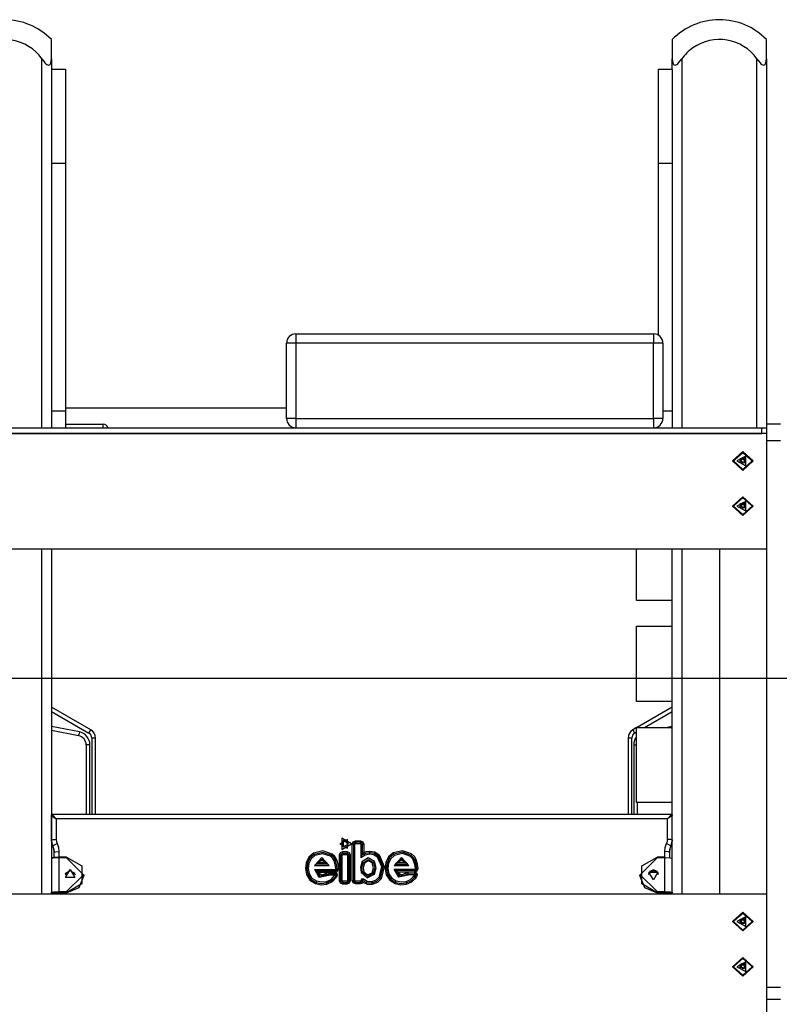
# Model space of a CAD drawing. Units: inches. Extents: x 135 to 295, y 33 to 270.
# Drawn here: x 237 to 245, y 219 to 230 of the extents above; entities that cross this region are included whole.
import ezdxf

# ---------------------------------------------------------------- set-up
doc = ezdxf.new("R2010")
doc.units = ezdxf.units.IN
doc.header["$MEASUREMENT"] = 0
doc.layers.add('Ebene 1', color=7, linetype='Continuous')

msp = doc.modelspace()

# ---------------------------------------------------------------- linework, layer by layer
at = {"layer": 'Ebene 1', "color": 7, "lineweight": 25, "true_color": 0xffffff}
for points in [[(236.939, 229.271), (236.939, 229.423), (236.939, 229.478)], [(236.939, 229.271), (236.939, 229.423), (236.939, 229.478)], [(243.539, 229.478), (243.539, 229.423), (243.539, 229.271)], [(244.539, 229.271), (244.539, 229.423), (244.539, 229.478)], [(236.839, 229.271), (236.855, 229.25), (236.871, 229.23), (236.88, 229.221), (236.89, 229.213), (236.9, 229.207), (236.909, 229.205), (236.918, 229.207), (236.925, 229.213), (236.93, 229.22), (236.933, 229.23), (236.937, 229.25), (236.939, 229.271)], [(236.839, 225.348), (236.839, 229.271)], [(236.939, 229.271), (236.939, 225.348)], [(243.539, 229.271), (243.54, 229.25), (243.544, 229.23), (243.548, 229.221), (243.553, 229.213), (243.56, 229.207), (243.568, 229.205), (243.578, 229.207), (243.588, 229.213), (243.597, 229.22), (243.606, 229.23), (243.623, 229.25), (243.639, 229.271)], [(243.539, 229.158), (243.539, 229.271)], [(243.639, 229.271), (243.639, 225.348)], [(244.439, 229.271), (244.455, 229.25), (244.472, 229.23), (244.48, 229.221), (244.49, 229.213), (244.5, 229.207), (244.509, 229.205), (244.518, 229.207), (244.525, 229.213), (244.53, 229.22), (244.534, 229.23), (244.538, 229.25), (244.539, 229.271)], [(244.439, 225.348), (244.439, 229.271)], [(244.539, 229.271), (244.539, 225.388)], [(236.939, 229.163), (236.939, 229.029), (236.939, 228.664), (236.939, 228.163)], [(236.939, 229.163), (237.089, 229.163)], [(237.089, 229.163), (237.089, 229.029), (237.089, 228.664), (237.089, 228.163)], [(243.389, 229.163), (243.389, 229.029), (243.389, 228.664), (243.389, 228.163)], [(243.389, 229.163), (243.539, 229.163)], [(243.539, 229.158), (243.539, 228.994), (243.539, 228.634), (243.539, 228.163)], [(236.939, 228.163), (236.939, 225.528)], [(236.939, 228.163), (237.089, 228.163)], [(237.089, 228.163), (237.089, 225.528)], [(243.389, 228.163), (243.539, 228.163)], [(243.389, 228.163), (243.389, 226.335)], [(243.539, 228.163), (243.539, 225.528)], [(239.539, 226.348), (239.539, 226.319), (239.539, 226.248)], [(239.539, 226.348), (243.339, 226.348)], [(243.339, 226.348), (243.339, 226.319), (243.339, 226.248)], [(239.539, 226.248), (239.468, 226.248), (239.439, 226.248)], [(239.439, 225.448), (239.439, 226.248)], [(243.339, 226.248), (239.539, 226.248)], [(239.539, 226.248), (239.539, 225.448)], [(243.439, 226.248), (243.41, 226.248), (243.339, 226.248)], [(243.339, 225.448), (243.339, 226.248)], [(243.439, 226.248), (243.439, 225.448)], [(239.439, 225.557), (237.089, 225.557)], [(236.939, 225.528), (236.939, 225.432), (236.939, 225.349)], [(236.939, 225.528), (237.089, 225.528)], [(237.089, 225.528), (237.089, 225.432), (237.089, 225.349)], [(239.539, 225.448), (239.468, 225.448), (239.439, 225.448)], [(239.539, 225.448), (239.539, 225.378), (239.539, 225.349)], [(239.539, 225.448), (243.339, 225.448)], [(243.339, 225.448), (243.339, 225.378), (243.339, 225.349)], [(243.439, 225.448), (243.41, 225.448), (243.339, 225.448)], [(243.439, 225.528), (243.539, 225.528)], [(243.539, 225.528), (243.539, 225.432), (243.539, 225.349)], [(228.389, 225.349), (244.489, 225.349)], [(237.089, 225.388), (237.489, 225.388)], [(237.489, 225.349), (237.489, 225.378), (237.489, 225.388)], [(243.389, 225.362), (243.389, 225.355), (243.389, 225.349)], [(244.489, 225.349), (244.524, 225.349), (244.539, 225.349)], [(244.489, 225.288), (244.489, 225.349)], [(244.539, 225.388), (244.539, 225.341), (244.539, 225.215)], [(244.689, 225.388), (244.539, 225.388)], [(244.539, 225.288), (228.339, 225.288)], [(228.389, 225.288), (244.489, 225.288)], [(244.539, 225.215), (244.539, 219.398)], [(244.539, 225.215), (244.689, 225.215)], [(244.289, 224.896), (244.179, 224.996), (244.289, 225.095), (244.399, 224.996), (244.289, 224.896)], [(244.179, 224.991), (244.289, 225.087), (244.399, 224.991)], [(244.189, 224.996), (244.289, 224.905), (244.389, 224.996), (244.289, 225.086), (244.189, 224.996)], [(244.224, 224.996), (244.322, 224.945), (244.322, 225.047), (244.224, 224.996)], [(244.254, 225.004), (244.306, 224.977), (244.306, 225.032), (244.254, 225.004)], [(244.26, 225.015), (244.259, 225.02), (244.265, 225.022)], [(244.26, 224.994), (244.264, 225.004), (244.26, 225.015)], [(244.265, 225.022), (244.277, 225.024), (244.284, 225.032)], [(244.265, 225.005), (244.265, 225.022)], [(244.265, 225.005), (244.277, 225.007), (244.284, 225.015)], [(244.284, 225.032), (244.289, 225.035), (244.294, 225.032)], [(244.284, 225.015), (244.284, 225.032)], [(244.284, 225.015), (244.289, 225.018), (244.294, 225.015)], [(244.294, 225.032), (244.301, 225.024), (244.313, 225.022)], [(244.294, 225.015), (244.294, 225.032)], [(244.294, 225.015), (244.301, 225.007), (244.313, 225.005)], [(244.313, 225.022), (244.318, 225.02), (244.318, 225.015)], [(244.313, 225.005), (244.313, 225.022)], [(244.318, 225.015), (244.314, 225.004), (244.318, 224.994)], [(244.189, 224.996), (244.189, 224.987)], [(244.189, 224.987), (244.289, 224.897), (244.389, 224.987)], [(244.265, 224.986), (244.259, 224.989), (244.26, 224.994)], [(244.26, 224.988), (244.26, 224.994)], [(244.264, 225.005), (244.264, 225.005), (244.265, 225.005)], [(244.264, 224.987), (244.264, 225.004)], [(244.264, 224.986), (244.264, 224.987), (244.264, 224.987)], [(244.284, 224.976), (244.277, 224.985), (244.265, 224.986)], [(244.294, 224.976), (244.289, 224.973), (244.284, 224.976)], [(244.313, 224.986), (244.301, 224.985), (244.294, 224.976)], [(244.313, 225.005), (244.313, 225.005), (244.314, 225.005)], [(244.318, 224.994), (244.318, 224.989), (244.313, 224.986)], [(244.314, 225.004), (244.314, 224.987)], [(244.314, 224.987), (244.314, 224.987), (244.314, 224.986)], [(244.318, 224.988), (244.318, 224.994)], [(244.389, 224.987), (244.389, 224.996)], [(244.289, 224.416), (244.179, 224.515), (244.289, 224.615), (244.399, 224.515), (244.289, 224.416)], [(244.179, 224.511), (244.289, 224.607), (244.399, 224.511)], [(244.189, 224.515), (244.289, 224.425), (244.389, 224.515), (244.289, 224.606), (244.189, 224.515)], [(244.189, 224.515), (244.189, 224.507)], [(244.189, 224.507), (244.289, 224.416), (244.389, 224.507)], [(244.224, 224.515), (244.322, 224.464), (244.322, 224.566), (244.224, 224.515)], [(244.254, 224.524), (244.306, 224.497), (244.306, 224.551), (244.254, 224.524)], [(244.26, 224.534), (244.259, 224.54), (244.265, 224.542)], [(244.265, 224.506), (244.259, 224.508), (244.26, 224.514)], [(244.26, 224.514), (244.264, 224.524), (244.26, 224.534)], [(244.26, 224.508), (244.26, 224.514)], [(244.264, 224.525), (244.264, 224.525), (244.265, 224.525)], [(244.264, 224.507), (244.264, 224.524)], [(244.264, 224.506), (244.264, 224.507), (244.264, 224.507)], [(244.265, 224.542), (244.277, 224.543), (244.284, 224.552)], [(244.265, 224.525), (244.265, 224.542)], [(244.265, 224.525), (244.277, 224.527), (244.284, 224.535)], [(244.284, 224.496), (244.277, 224.504), (244.265, 224.506)], [(244.284, 224.552), (244.289, 224.555), (244.294, 224.552)], [(244.284, 224.535), (244.284, 224.552)], [(244.284, 224.535), (244.289, 224.538), (244.294, 224.535)], [(244.294, 224.496), (244.289, 224.493), (244.284, 224.496)], [(244.294, 224.552), (244.301, 224.543), (244.313, 224.542)], [(244.294, 224.535), (244.294, 224.552)], [(244.294, 224.535), (244.301, 224.527), (244.313, 224.525)], [(244.313, 224.506), (244.301, 224.504), (244.294, 224.496)], [(244.313, 224.542), (244.318, 224.54), (244.318, 224.534)], [(244.313, 224.525), (244.313, 224.542)], [(244.313, 224.525), (244.313, 224.525), (244.314, 224.525)], [(244.318, 224.514), (244.318, 224.508), (244.313, 224.506)], [(244.318, 224.534), (244.314, 224.524), (244.318, 224.514)], [(244.314, 224.524), (244.314, 224.507)], [(244.314, 224.507), (244.314, 224.507), (244.314, 224.506)], [(244.318, 224.508), (244.318, 224.514)], [(244.389, 224.507), (244.389, 224.515)], [(228.339, 224.062), (244.539, 224.062)], [(236.839, 220.391), (236.839, 224.062)], [(236.939, 224.062), (236.939, 222.404)], [(236.939, 224.062), (236.939, 221.226)], [(236.939, 224.062), (236.939, 220.391)], [(243.159, 223.513), (243.159, 223.689), (243.159, 224.062)], [(243.539, 220.391), (243.539, 224.062)], [(243.639, 224.062), (243.639, 220.391)], [(244.039, 224.062), (244.039, 220.391)], [(243.539, 223.513), (243.159, 223.513)], [(243.159, 222.438), (243.159, 222.556), (243.159, 222.838), (243.159, 223.121), (243.159, 223.238)], [(243.159, 223.238), (243.539, 223.238)], [(224.26, 222.688), (278.861, 222.688)], [(243.539, 222.438), (243.159, 222.438)], [(237.359, 222.137), (236.939, 222.379)], [(236.939, 222.332), (237.339, 222.103)], [(243.539, 222.379), (243.165, 222.163)], [(243.245, 222.163), (243.539, 222.332)], [(237.237, 222.114), (236.939, 222.174)], [(236.939, 222.133), (237.229, 222.075)], [(236.939, 222.108), (236.939, 221.228)], [(237.237, 222.114), (237.231, 222.086), (237.229, 222.075)], [(237.339, 222.103), (237.353, 222.127), (237.359, 222.137)], [(243.159, 222.16), (243.119, 222.137)], [(243.119, 222.137), (243.125, 222.127), (243.139, 222.103)], [(243.139, 222.103), (243.159, 222.114)], [(243.159, 221.363), (243.159, 221.481), (243.159, 221.764), (243.159, 222.046), (243.159, 222.163)], [(243.159, 222.163), (243.539, 222.163)], [(243.539, 222.174), (243.486, 222.163)], [(237.349, 221.977), (237.321, 221.977), (237.309, 221.977)], [(237.309, 221.977), (237.309, 221.236)], [(237.349, 221.236), (237.349, 221.977)], [(237.409, 222.05), (237.397, 222.05), (237.369, 222.05)], [(237.369, 222.05), (237.369, 221.236)], [(237.409, 221.236), (237.409, 222.05)], [(243.109, 222.05), (243.08, 222.05), (243.069, 222.05)], [(243.069, 222.05), (243.069, 221.236)], [(243.109, 221.236), (243.109, 222.05)], [(243.129, 221.977), (243.146, 221.977), (243.159, 221.977)], [(243.129, 221.977), (243.129, 221.236)], [(243.539, 221.363), (243.159, 221.363)], [(243.169, 221.236), (243.169, 221.363)], [(236.939, 221.226), (236.942, 221.233), (236.949, 221.236)], [(236.939, 221.226), (236.989, 221.19)], [(236.939, 220.968), (236.939, 221.226)], [(236.949, 221.236), (236.989, 221.19)], [(243.529, 221.236), (236.949, 221.236)], [(236.962, 221.213), (236.949, 221.231)], [(243.489, 221.19), (236.989, 221.19)], [(236.989, 221.19), (236.989, 220.972)], [(243.529, 221.236), (243.489, 221.19)], [(243.539, 221.226), (243.489, 221.19)], [(243.489, 220.972), (243.489, 221.19)], [(243.516, 221.213), (243.529, 221.231)], [(243.529, 221.236), (243.536, 221.233), (243.539, 221.226)], [(236.939, 220.968), (236.953, 220.97), (236.989, 220.972)], [(236.954, 220.902), (236.943, 220.934), (236.939, 220.968)], [(236.939, 220.968), (236.939, 220.963)], [(236.939, 220.963), (236.943, 220.93), (236.954, 220.898)], [(236.939, 220.963), (236.939, 220.768)], [(236.989, 220.972), (236.992, 220.95), (236.999, 220.928)], [(240.006, 220.925), (240.087, 220.878), (240.087, 220.971), (240.006, 220.925)], [(240.129, 220.926), (240.026, 220.985), (240.026, 220.866), (240.129, 220.926)], [(240.099, 220.926), (240.04, 220.959), (240.04, 220.892), (240.099, 220.926)], [(240.136, 220.922), (240.146, 220.947), (240.17, 220.957)], [(240.17, 220.941), (240.156, 220.934), (240.151, 220.92)], [(240.17, 220.957), (240.17, 220.941)], [(240.17, 220.957), (240.224, 220.957)], [(240.224, 220.941), (240.17, 220.941)], [(240.17, 220.941), (240.17, 220.927)], [(240.224, 220.957), (240.249, 220.947), (240.259, 220.922)], [(240.224, 220.957), (240.224, 220.941)], [(240.224, 220.941), (240.239, 220.934), (240.244, 220.921)], [(240.224, 220.927), (240.224, 220.941)], [(243.479, 220.928), (243.487, 220.95), (243.489, 220.972)], [(243.539, 220.968), (243.524, 220.97), (243.489, 220.972)], [(243.539, 220.968), (243.535, 220.934), (243.524, 220.902)], [(243.524, 220.898), (243.535, 220.93), (243.539, 220.963)], [(236.954, 220.902), (236.967, 220.912), (236.999, 220.928)], [(236.969, 220.837), (236.965, 220.871), (236.954, 220.902)], [(236.954, 220.902), (236.954, 220.898)], [(236.954, 220.898), (236.965, 220.866), (236.969, 220.833)], [(236.969, 220.837), (236.983, 220.84), (237.019, 220.842)], [(236.969, 220.782), (236.969, 220.837)], [(236.999, 220.928), (237.014, 220.886), (237.019, 220.842)], [(237.019, 220.842), (237.019, 220.783)], [(239.726, 220.825), (239.676, 220.782), (239.647, 220.722)], [(239.922, 220.816), (239.825, 220.849), (239.726, 220.825)], [(239.733, 220.811), (239.726, 220.825)], [(239.913, 220.803), (239.824, 220.833), (239.733, 220.811)], [(240.033, 220.838), (240.008, 220.828), (239.997, 220.803)], [(240.033, 220.838), (240.033, 220.822)], [(240.084, 220.838), (240.033, 220.838)], [(240.119, 220.803), (240.109, 220.828), (240.084, 220.838)], [(240.084, 220.838), (240.084, 220.822)], [(240.136, 220.922), (240.151, 220.92)], [(240.136, 220.534), (240.136, 220.922)], [(240.151, 220.92), (240.166, 220.922)], [(240.151, 220.92), (240.151, 220.533)], [(240.166, 220.922), (240.167, 220.925), (240.17, 220.927)], [(240.166, 220.534), (240.166, 220.922)], [(240.17, 220.927), (240.224, 220.927)], [(240.224, 220.927), (240.228, 220.925), (240.229, 220.922)], [(240.229, 220.922), (240.244, 220.921)], [(240.229, 220.922), (240.23, 220.78)], [(240.244, 220.921), (240.259, 220.922)], [(240.244, 220.921), (240.244, 220.808)], [(240.244, 220.808), (240.252, 220.82), (240.259, 220.833)], [(240.244, 220.808), (240.283, 220.824), (240.324, 220.832)], [(240.259, 220.922), (240.259, 220.833)], [(240.259, 220.833), (240.29, 220.843), (240.322, 220.848)], [(240.322, 220.848), (240.377, 220.84), (240.423, 220.808)], [(240.324, 220.832), (240.322, 220.848)], [(240.324, 220.832), (240.372, 220.825), (240.412, 220.797)], [(240.325, 220.818), (240.324, 220.832)], [(240.572, 220.828), (240.522, 220.785), (240.493, 220.725)], [(240.768, 220.819), (240.671, 220.851), (240.572, 220.828)], [(240.572, 220.828), (240.58, 220.813)], [(240.759, 220.805), (240.671, 220.835), (240.58, 220.813)], [(243.459, 220.842), (243.464, 220.886), (243.479, 220.928)], [(243.509, 220.837), (243.494, 220.84), (243.459, 220.842)], [(243.459, 220.783), (243.459, 220.842)], [(243.524, 220.902), (243.511, 220.912), (243.479, 220.928)], [(243.524, 220.902), (243.512, 220.871), (243.509, 220.837)], [(243.509, 220.833), (243.512, 220.866), (243.524, 220.898)], [(243.509, 220.837), (243.509, 220.773)], [(243.524, 220.902), (243.524, 220.898)], [(237.019, 220.775), (236.962, 220.773), (236.939, 220.768)], [(236.939, 220.768), (236.939, 220.409)], [(236.949, 220.778), (236.969, 220.782), (237.019, 220.783)], [(237.019, 220.775), (237.019, 220.781), (237.019, 220.783)], [(237.099, 220.783), (237.019, 220.783)], [(237.019, 220.775), (237.019, 220.416)], [(237.099, 220.775), (237.019, 220.775)], [(237.099, 220.783), (237.263, 220.689), (237.263, 220.5), (237.099, 220.405)], [(237.099, 220.775), (237.099, 220.781), (237.099, 220.783)], [(237.099, 220.416), (237.279, 220.595), (237.099, 220.775)], [(239.647, 220.722), (239.64, 220.661), (239.65, 220.599)], [(239.662, 220.718), (239.647, 220.722)], [(239.733, 220.811), (239.687, 220.772), (239.662, 220.718)], [(239.74, 220.799), (239.699, 220.764), (239.676, 220.715)], [(239.74, 220.799), (239.733, 220.811)], [(239.892, 220.695), (239.813, 220.779), (239.735, 220.695)], [(239.905, 220.792), (239.824, 220.819), (239.74, 220.799)], [(239.751, 220.709), (239.813, 220.763), (239.876, 220.709)], [(239.751, 220.709), (239.755, 220.713), (239.76, 220.717), (239.766, 220.721), (239.771, 220.725)], [(239.856, 220.725), (239.813, 220.749), (239.771, 220.725)], [(239.771, 220.725), (239.856, 220.725)], [(239.856, 220.725), (239.866, 220.717), (239.876, 220.709)], [(239.905, 220.792), (239.913, 220.803)], [(239.944, 220.743), (239.928, 220.771), (239.905, 220.792)], [(239.913, 220.803), (239.922, 220.816)], [(239.958, 220.748), (239.94, 220.778), (239.913, 220.803)], [(239.972, 220.754), (239.951, 220.789), (239.922, 220.816)], [(239.944, 220.743), (239.958, 220.748)], [(239.962, 220.658), (239.957, 220.701), (239.944, 220.743)], [(239.958, 220.748), (239.972, 220.754)], [(239.977, 220.657), (239.971, 220.703), (239.958, 220.748)], [(239.992, 220.659), (239.986, 220.708), (239.972, 220.754)], [(240.013, 220.802), (239.997, 220.803)], [(239.997, 220.803), (239.997, 220.535)], [(240.033, 220.822), (240.019, 220.816), (240.013, 220.802)], [(240.027, 220.803), (240.013, 220.802)], [(240.013, 220.802), (240.013, 220.534)], [(240.033, 220.808), (240.029, 220.807), (240.027, 220.803)], [(240.027, 220.803), (240.027, 220.535)], [(240.084, 220.822), (240.033, 220.822)], [(240.033, 220.822), (240.033, 220.808)], [(240.084, 220.808), (240.033, 220.808)], [(240.104, 220.802), (240.098, 220.816), (240.084, 220.822)], [(240.084, 220.822), (240.084, 220.808)], [(240.089, 220.803), (240.088, 220.807), (240.084, 220.808)], [(240.104, 220.802), (240.089, 220.803)], [(240.089, 220.535), (240.089, 220.803)], [(240.119, 220.803), (240.104, 220.802)], [(240.104, 220.534), (240.104, 220.802)], [(240.119, 220.535), (240.119, 220.803)], [(240.24, 220.732), (240.224, 220.677), (240.231, 220.619)], [(240.23, 220.78), (240.274, 220.807), (240.325, 220.818)], [(240.23, 220.78), (240.237, 220.794), (240.244, 220.808)], [(240.375, 220.736), (240.306, 220.774), (240.24, 220.732)], [(240.24, 220.732), (240.254, 220.724)], [(240.245, 220.622), (240.24, 220.674), (240.254, 220.724)], [(240.254, 220.724), (240.307, 220.758), (240.362, 220.727)], [(240.254, 220.724), (240.267, 220.719)], [(240.349, 220.721), (240.307, 220.744), (240.267, 220.719)], [(240.325, 220.818), (240.366, 220.812), (240.401, 220.788)], [(240.348, 220.617), (240.363, 220.669), (240.349, 220.721)], [(240.362, 220.727), (240.349, 220.721)], [(240.362, 220.727), (240.378, 220.667), (240.361, 220.608)], [(240.375, 220.736), (240.362, 220.727)], [(240.374, 220.602), (240.393, 220.669), (240.375, 220.736)], [(240.401, 220.788), (240.412, 220.797)], [(240.401, 220.788), (240.447, 220.682), (240.419, 220.57)], [(240.412, 220.797), (240.423, 220.808)], [(240.412, 220.797), (240.461, 220.682), (240.432, 220.561)], [(240.423, 220.808), (240.477, 220.685), (240.445, 220.554)], [(240.493, 220.725), (240.487, 220.659), (240.499, 220.594)], [(240.493, 220.725), (240.508, 220.72)], [(240.58, 220.813), (240.534, 220.774), (240.508, 220.72)], [(240.587, 220.802), (240.546, 220.766), (240.522, 220.718)], [(240.58, 220.813), (240.587, 220.802)], [(240.739, 220.695), (240.661, 220.779), (240.582, 220.695)], [(240.751, 220.794), (240.67, 220.821), (240.587, 220.802)], [(240.723, 220.709), (240.661, 220.763), (240.598, 220.709)], [(240.598, 220.709), (240.602, 220.713), (240.608, 220.717), (240.613, 220.721), (240.619, 220.725)], [(240.703, 220.725), (240.661, 220.749), (240.619, 220.725)], [(240.619, 220.725), (240.703, 220.725)], [(240.703, 220.725), (240.714, 220.717), (240.723, 220.709)], [(240.759, 220.805), (240.751, 220.794)], [(240.79, 220.745), (240.774, 220.773), (240.751, 220.794)], [(240.768, 220.819), (240.759, 220.805)], [(240.804, 220.75), (240.786, 220.781), (240.759, 220.805)], [(240.818, 220.757), (240.798, 220.791), (240.768, 220.819)], [(240.804, 220.75), (240.79, 220.745)], [(240.808, 220.661), (240.803, 220.704), (240.79, 220.745)], [(240.818, 220.757), (240.804, 220.75)], [(240.823, 220.66), (240.817, 220.706), (240.804, 220.75)], [(240.838, 220.661), (240.832, 220.71), (240.818, 220.757)], [(243.379, 220.775), (243.199, 220.595), (243.379, 220.416)], [(243.379, 220.405), (243.214, 220.5), (243.214, 220.689), (243.379, 220.783)], [(243.379, 220.775), (243.379, 220.781), (243.379, 220.783)], [(243.459, 220.783), (243.379, 220.783)], [(243.459, 220.775), (243.379, 220.775)], [(243.459, 220.783), (243.459, 220.781), (243.459, 220.775)], [(243.539, 220.768), (243.516, 220.773), (243.459, 220.775)], [(243.459, 220.416), (243.459, 220.775)], [(237.194, 220.594), (237.139, 220.647), (237.084, 220.594)], [(237.191, 220.609), (237.138, 220.639), (237.085, 220.606)], [(237.139, 220.65), (237.187, 220.568), (237.091, 220.568), (237.139, 220.65)], [(239.662, 220.718), (239.655, 220.66), (239.665, 220.603)], [(239.676, 220.715), (239.662, 220.718)], [(239.676, 220.715), (239.67, 220.661), (239.679, 220.608)], [(239.735, 220.695), (239.739, 220.699), (239.742, 220.702), (239.746, 220.706), (239.751, 220.709)], [(239.735, 220.695), (239.892, 220.695)], [(239.752, 220.637), (239.748, 220.641), (239.745, 220.645), (239.741, 220.649), (239.738, 220.653)], [(239.883, 220.589), (239.786, 220.566), (239.738, 220.653)], [(239.738, 220.653), (239.957, 220.653)], [(239.876, 220.709), (239.751, 220.709)], [(239.77, 220.623), (239.765, 220.626), (239.76, 220.63), (239.756, 220.633), (239.752, 220.637)], [(239.871, 220.598), (239.798, 220.576), (239.752, 220.637)], [(239.752, 220.637), (239.957, 220.637)], [(239.86, 220.608), (239.811, 220.59), (239.77, 220.623)], [(239.77, 220.623), (239.957, 220.623)], [(239.887, 220.621), (239.872, 220.618), (239.86, 220.608)], [(239.876, 220.709), (239.88, 220.706), (239.884, 220.702), (239.888, 220.699), (239.892, 220.695)], [(239.887, 220.621), (239.887, 220.605)], [(239.958, 220.621), (239.887, 220.621)], [(239.957, 220.623), (239.982, 220.634), (239.992, 220.659)], [(239.957, 220.653), (239.96, 220.655), (239.962, 220.658)], [(239.957, 220.637), (239.971, 220.643), (239.977, 220.657)], [(239.957, 220.637), (239.957, 220.653)], [(239.957, 220.623), (239.957, 220.637)], [(239.982, 220.587), (239.978, 220.61), (239.958, 220.621)], [(239.958, 220.621), (239.958, 220.605)], [(239.962, 220.658), (239.977, 220.657)], [(239.977, 220.657), (239.992, 220.659)], [(240.245, 220.622), (240.231, 220.619)], [(240.231, 220.619), (240.296, 220.564), (240.374, 220.602)], [(240.259, 220.628), (240.245, 220.622)], [(240.361, 220.608), (240.299, 220.577), (240.245, 220.622)], [(240.267, 220.719), (240.254, 220.674), (240.259, 220.628)], [(240.259, 220.628), (240.3, 220.594), (240.348, 220.617)], [(240.348, 220.617), (240.361, 220.608)], [(240.508, 220.72), (240.501, 220.659), (240.513, 220.598)], [(240.508, 220.72), (240.522, 220.718)], [(240.522, 220.718), (240.517, 220.661), (240.527, 220.604)], [(240.582, 220.695), (240.585, 220.699), (240.59, 220.702), (240.593, 220.705), (240.598, 220.709)], [(240.582, 220.695), (240.739, 220.695)], [(240.584, 220.656), (240.588, 220.651), (240.591, 220.647), (240.594, 220.643), (240.598, 220.64)], [(240.729, 220.592), (240.632, 220.569), (240.584, 220.656)], [(240.584, 220.656), (240.803, 220.655)], [(240.598, 220.709), (240.723, 220.709)], [(240.598, 220.64), (240.603, 220.636), (240.607, 220.632), (240.611, 220.629), (240.616, 220.626)], [(240.598, 220.64), (240.644, 220.579), (240.717, 220.6)], [(240.803, 220.639), (240.598, 220.64)], [(240.706, 220.611), (240.656, 220.592), (240.616, 220.626)], [(240.616, 220.626), (240.803, 220.626)], [(240.733, 220.624), (240.718, 220.62), (240.706, 220.611)], [(240.723, 220.709), (240.727, 220.705), (240.731, 220.702), (240.735, 220.699), (240.739, 220.695)], [(240.733, 220.607), (240.733, 220.624)], [(240.804, 220.624), (240.733, 220.624)], [(240.803, 220.655), (240.806, 220.657), (240.808, 220.661)], [(240.803, 220.626), (240.828, 220.636), (240.838, 220.661)], [(240.803, 220.639), (240.817, 220.645), (240.823, 220.66)], [(240.803, 220.655), (240.803, 220.639)], [(240.803, 220.639), (240.803, 220.626)], [(240.829, 220.592), (240.824, 220.614), (240.804, 220.624)], [(240.804, 220.607), (240.804, 220.624)], [(240.823, 220.66), (240.808, 220.661)], [(240.838, 220.661), (240.823, 220.66)], [(243.339, 220.647), (243.301, 220.632), (243.284, 220.594)], [(243.391, 220.609), (243.338, 220.639), (243.286, 220.607)], [(243.339, 220.54), (243.291, 220.623), (243.387, 220.623), (243.339, 220.54)], [(243.394, 220.594), (243.377, 220.632), (243.339, 220.647)], [(237.099, 220.404), (237.233, 220.46), (237.289, 220.593)], [(237.289, 220.593), (237.289, 220.594)], [(239.665, 220.603), (239.65, 220.599)], [(239.65, 220.599), (239.687, 220.539), (239.747, 220.501)], [(239.679, 220.608), (239.665, 220.603)], [(239.665, 220.603), (239.698, 220.548), (239.752, 220.514)], [(239.679, 220.608), (239.708, 220.559), (239.757, 220.53)], [(239.752, 220.514), (239.747, 220.501)], [(239.757, 220.53), (239.752, 220.514)], [(239.752, 220.514), (239.808, 220.504), (239.865, 220.509)], [(239.757, 220.53), (239.809, 220.52), (239.862, 220.525)], [(239.86, 220.608), (239.871, 220.598)], [(239.862, 220.525), (239.912, 220.547), (239.949, 220.587)], [(239.865, 220.509), (239.862, 220.525)], [(239.865, 220.509), (239.92, 220.534), (239.962, 220.578)], [(239.868, 220.496), (239.929, 220.523), (239.974, 220.572)], [(239.887, 220.605), (239.878, 220.603), (239.871, 220.598)], [(239.871, 220.598), (239.883, 220.589)], [(239.887, 220.591), (239.885, 220.591), (239.883, 220.589)], [(239.958, 220.605), (239.887, 220.605)], [(239.887, 220.605), (239.887, 220.591)], [(239.951, 220.591), (239.887, 220.591)], [(239.949, 220.587), (239.95, 220.589), (239.951, 220.591)], [(239.962, 220.578), (239.949, 220.587)], [(239.968, 220.603), (239.964, 220.6), (239.96, 220.597), (239.956, 220.594), (239.951, 220.591)], [(239.968, 220.603), (239.967, 220.603), (239.966, 220.604), (239.965, 220.604), (239.964, 220.604), (239.964, 220.604), (239.963, 220.604), (239.961, 220.605), (239.958, 220.605)], [(239.962, 220.578), (239.965, 220.584), (239.967, 220.59)], [(239.974, 220.572), (239.962, 220.578)], [(239.967, 220.59), (239.968, 220.593), (239.968, 220.595), (239.968, 220.598), (239.968, 220.602), (239.968, 220.602), (239.968, 220.603)], [(239.982, 220.587), (239.967, 220.59)], [(239.974, 220.572), (239.978, 220.579), (239.982, 220.587)], [(239.997, 220.535), (240.008, 220.51), (240.033, 220.5)], [(240.013, 220.534), (239.997, 220.535)], [(240.027, 220.535), (240.013, 220.534)], [(240.013, 220.534), (240.019, 220.52), (240.033, 220.514)], [(240.027, 220.535), (240.029, 220.532), (240.033, 220.53)], [(240.033, 220.53), (240.084, 220.53)], [(240.033, 220.53), (240.033, 220.514)], [(240.033, 220.514), (240.084, 220.514)], [(240.033, 220.514), (240.033, 220.5)], [(240.084, 220.53), (240.088, 220.532), (240.089, 220.535)], [(240.084, 220.5), (240.109, 220.51), (240.119, 220.535)], [(240.084, 220.514), (240.098, 220.52), (240.104, 220.534)], [(240.084, 220.53), (240.084, 220.514)], [(240.084, 220.514), (240.084, 220.5)], [(240.104, 220.534), (240.089, 220.535)], [(240.119, 220.535), (240.104, 220.534)], [(240.17, 220.499), (240.146, 220.509), (240.136, 220.534)], [(240.136, 220.534), (240.151, 220.533)], [(240.151, 220.533), (240.166, 220.534)], [(240.151, 220.533), (240.156, 220.518), (240.17, 220.513)], [(240.17, 220.529), (240.167, 220.531), (240.166, 220.534)], [(240.224, 220.529), (240.17, 220.529)], [(240.17, 220.513), (240.17, 220.529)], [(240.17, 220.499), (240.17, 220.513)], [(240.17, 220.513), (240.224, 220.513)], [(240.229, 220.535), (240.228, 220.531), (240.224, 220.529)], [(240.224, 220.513), (240.239, 220.519), (240.244, 220.535)], [(240.224, 220.513), (240.224, 220.529)], [(240.252, 220.513), (240.24, 220.503), (240.224, 220.499)], [(240.224, 220.499), (240.224, 220.513)], [(240.256, 220.548), (240.238, 220.551), (240.229, 220.535)], [(240.244, 220.535), (240.229, 220.535)], [(240.244, 220.537), (240.244, 220.536), (240.244, 220.536), (240.244, 220.535), (240.244, 220.535)], [(240.246, 220.536), (240.246, 220.536), (240.245, 220.536), (240.245, 220.537), (240.244, 220.537)], [(240.252, 220.513), (240.251, 220.521), (240.248, 220.528), (240.246, 220.532), (240.244, 220.537)], [(240.246, 220.536), (240.256, 220.548)], [(240.347, 220.505), (240.293, 220.509), (240.246, 220.536)], [(240.349, 220.492), (240.299, 220.493), (240.252, 220.513)], [(240.345, 220.521), (240.297, 220.524), (240.256, 220.548)], [(240.419, 220.57), (240.387, 220.538), (240.345, 220.521)], [(240.345, 220.521), (240.347, 220.505)], [(240.432, 220.561), (240.395, 220.524), (240.347, 220.505)], [(240.445, 220.554), (240.404, 220.513), (240.349, 220.492)], [(240.361, 220.608), (240.374, 220.602)], [(240.419, 220.57), (240.432, 220.561)], [(240.432, 220.561), (240.445, 220.554)], [(240.499, 220.594), (240.513, 220.598)], [(240.499, 220.594), (240.536, 220.537), (240.594, 220.501)], [(240.513, 220.598), (240.527, 220.604)], [(240.513, 220.598), (240.547, 220.546), (240.599, 220.514)], [(240.527, 220.604), (240.557, 220.558), (240.604, 220.53)], [(240.594, 220.501), (240.599, 220.514)], [(240.599, 220.514), (240.604, 220.53)], [(240.599, 220.514), (240.655, 220.504), (240.712, 220.509)], [(240.604, 220.53), (240.656, 220.52), (240.709, 220.525)], [(240.717, 220.6), (240.706, 220.611)], [(240.709, 220.525), (240.755, 220.544), (240.79, 220.579)], [(240.709, 220.525), (240.712, 220.509)], [(240.712, 220.509), (240.763, 220.531), (240.803, 220.569)], [(240.715, 220.496), (240.772, 220.52), (240.815, 220.562)], [(240.717, 220.6), (240.724, 220.605), (240.733, 220.607)], [(240.729, 220.592), (240.717, 220.6)], [(240.733, 220.594), (240.731, 220.593), (240.729, 220.592)], [(240.733, 220.607), (240.804, 220.607)], [(240.733, 220.594), (240.733, 220.607)], [(240.798, 220.594), (240.733, 220.594)], [(240.79, 220.579), (240.795, 220.586), (240.798, 220.594)], [(240.79, 220.579), (240.803, 220.569)], [(240.798, 220.594), (240.802, 220.597), (240.806, 220.599), (240.81, 220.602), (240.814, 220.605)], [(240.803, 220.569), (240.81, 220.581), (240.814, 220.594)], [(240.803, 220.569), (240.815, 220.562)], [(240.814, 220.605), (240.811, 220.606), (240.809, 220.607), (240.809, 220.607), (240.808, 220.607), (240.807, 220.607), (240.806, 220.607), (240.805, 220.607), (240.804, 220.607)], [(240.814, 220.605), (240.814, 220.604), (240.814, 220.603), (240.815, 220.602), (240.815, 220.602), (240.815, 220.601), (240.815, 220.6), (240.815, 220.599), (240.815, 220.597), (240.815, 220.596), (240.814, 220.594)], [(240.814, 220.594), (240.829, 220.592)], [(240.815, 220.562), (240.824, 220.576), (240.829, 220.592)], [(243.189, 220.594), (243.189, 220.593)], [(243.189, 220.593), (243.244, 220.46), (243.379, 220.404)], [(236.939, 220.409), (236.962, 220.414), (237.019, 220.416)], [(236.949, 220.399), (236.942, 220.402), (236.939, 220.409)], [(236.939, 220.391), (236.939, 220.409)], [(237.019, 220.405), (237.019, 220.409), (237.019, 220.416)], [(237.019, 220.416), (237.099, 220.416)], [(237.099, 220.416), (237.099, 220.409), (237.099, 220.405)], [(239.747, 220.501), (239.807, 220.49), (239.868, 220.496)], [(239.865, 220.509), (239.868, 220.496)], [(240.033, 220.5), (240.084, 220.5)], [(240.224, 220.499), (240.17, 220.499)], [(240.347, 220.505), (240.349, 220.492)], [(240.594, 220.501), (240.654, 220.49), (240.715, 220.496)], [(240.712, 220.509), (240.715, 220.496)], [(243.379, 220.416), (243.379, 220.409), (243.379, 220.405)], [(243.379, 220.416), (243.459, 220.416)], [(243.459, 220.416), (243.516, 220.414), (243.539, 220.409)], [(243.459, 220.416), (243.459, 220.409), (243.459, 220.405)], [(243.509, 220.409), (243.509, 220.391)], [(243.539, 220.409), (243.536, 220.402), (243.529, 220.399)], [(244.539, 220.391), (228.339, 220.391)], [(237.019, 220.405), (236.969, 220.403), (236.949, 220.399)], [(236.949, 220.399), (236.949, 220.391)], [(236.959, 220.399), (236.976, 220.403), (237.019, 220.404)], [(236.965, 220.401), (236.962, 220.4), (236.959, 220.399)], [(236.959, 220.391), (236.959, 220.399)], [(236.969, 220.391), (236.969, 220.402)], [(237.099, 220.405), (237.019, 220.405)], [(237.019, 220.404), (237.099, 220.404)], [(237.019, 220.404), (237.099, 220.404)], [(237.019, 220.404), (237.019, 220.391)], [(237.099, 220.404), (237.099, 220.405)], [(243.379, 220.405), (243.379, 220.404)], [(243.459, 220.405), (243.379, 220.405)], [(243.379, 220.404), (243.459, 220.404)], [(243.529, 220.399), (243.508, 220.403), (243.459, 220.405)], [(243.459, 220.391), (243.459, 220.404)], [(243.529, 220.391), (243.529, 220.399)], [(244.289, 219.998), (244.179, 220.098), (244.289, 220.198), (244.399, 220.098), (244.289, 219.998)], [(244.179, 220.094), (244.289, 220.189), (244.399, 220.094)], [(244.189, 220.098), (244.289, 220.007), (244.389, 220.098), (244.289, 220.189), (244.189, 220.098)], [(244.189, 220.098), (244.189, 220.09)], [(244.224, 220.098), (244.322, 220.047), (244.322, 220.149), (244.224, 220.098)], [(244.254, 220.106), (244.306, 220.079), (244.306, 220.134), (244.254, 220.106)], [(244.26, 220.117), (244.259, 220.122), (244.265, 220.124)], [(244.265, 220.089), (244.259, 220.091), (244.26, 220.096)], [(244.26, 220.096), (244.264, 220.106), (244.26, 220.117)], [(244.26, 220.09), (244.26, 220.096)], [(244.264, 220.107), (244.264, 220.107), (244.265, 220.107)], [(244.264, 220.09), (244.264, 220.106)], [(244.265, 220.124), (244.277, 220.126), (244.284, 220.134)], [(244.265, 220.107), (244.265, 220.124)], [(244.265, 220.107), (244.277, 220.109), (244.284, 220.117)], [(244.284, 220.134), (244.289, 220.137), (244.294, 220.134)], [(244.284, 220.117), (244.284, 220.134)], [(244.284, 220.117), (244.289, 220.12), (244.294, 220.117)], [(244.294, 220.134), (244.301, 220.126), (244.313, 220.124)], [(244.294, 220.117), (244.294, 220.134)], [(244.294, 220.117), (244.301, 220.109), (244.313, 220.107)], [(244.313, 220.124), (244.318, 220.122), (244.318, 220.117)], [(244.313, 220.107), (244.313, 220.124)], [(244.313, 220.107), (244.313, 220.107), (244.314, 220.107)], [(244.318, 220.096), (244.318, 220.091), (244.313, 220.089)], [(244.318, 220.117), (244.314, 220.106), (244.318, 220.096)], [(244.314, 220.106), (244.314, 220.09)], [(244.318, 220.09), (244.318, 220.096)], [(244.389, 220.09), (244.389, 220.098)], [(244.189, 220.09), (244.289, 219.999), (244.389, 220.09)], [(244.264, 220.089), (244.264, 220.089), (244.264, 220.09)], [(244.284, 220.078), (244.277, 220.087), (244.265, 220.089)], [(244.294, 220.078), (244.289, 220.075), (244.284, 220.078)], [(244.313, 220.089), (244.301, 220.087), (244.294, 220.078)], [(244.314, 220.09), (244.314, 220.089), (244.314, 220.089)], [(244.289, 219.518), (244.179, 219.618), (244.289, 219.717), (244.399, 219.618), (244.289, 219.518)], [(244.179, 219.613), (244.289, 219.709), (244.399, 219.613)], [(244.189, 219.618), (244.289, 219.527), (244.389, 219.618), (244.289, 219.708), (244.189, 219.618)], [(244.189, 219.618), (244.189, 219.609)], [(244.189, 219.609), (244.289, 219.518), (244.389, 219.609)], [(244.224, 219.618), (244.322, 219.566), (244.322, 219.669), (244.224, 219.618)], [(244.254, 219.626), (244.306, 219.598), (244.306, 219.654), (244.254, 219.626)], [(244.26, 219.636), (244.259, 219.642), (244.265, 219.644)], [(244.265, 219.608), (244.259, 219.611), (244.26, 219.616)], [(244.26, 219.616), (244.264, 219.626), (244.26, 219.636)], [(244.26, 219.61), (244.26, 219.616)], [(244.264, 219.627), (244.264, 219.627), (244.265, 219.627)], [(244.264, 219.609), (244.264, 219.626)], [(244.264, 219.608), (244.264, 219.609), (244.264, 219.609)], [(244.265, 219.644), (244.277, 219.646), (244.284, 219.654)], [(244.265, 219.627), (244.265, 219.644)], [(244.265, 219.627), (244.277, 219.629), (244.284, 219.637)], [(244.284, 219.598), (244.277, 219.606), (244.265, 219.608)], [(244.284, 219.654), (244.289, 219.657), (244.294, 219.654)], [(244.284, 219.637), (244.284, 219.654)], [(244.284, 219.637), (244.289, 219.64), (244.294, 219.637)], [(244.294, 219.598), (244.289, 219.595), (244.284, 219.598)], [(244.294, 219.654), (244.301, 219.646), (244.313, 219.644)], [(244.294, 219.637), (244.294, 219.654)], [(244.294, 219.637), (244.301, 219.629), (244.313, 219.627)], [(244.313, 219.608), (244.301, 219.606), (244.294, 219.598)], [(244.313, 219.644), (244.318, 219.642), (244.318, 219.636)], [(244.313, 219.627), (244.313, 219.644)], [(244.313, 219.627), (244.313, 219.627), (244.314, 219.627)], [(244.318, 219.616), (244.318, 219.611), (244.313, 219.608)], [(244.318, 219.636), (244.314, 219.626), (244.318, 219.616)], [(244.314, 219.626), (244.314, 219.609)], [(244.314, 219.609), (244.314, 219.609), (244.314, 219.608)], [(244.318, 219.61), (244.318, 219.616)], [(244.389, 219.609), (244.389, 219.618)], [(244.539, 219.398), (244.539, 219.337), (244.539, 219.272)], [(244.689, 219.398), (244.539, 219.398)], [(244.539, 219.272), (244.539, 214.3)], [(244.539, 219.272), (244.689, 219.272)]]:
    msp.add_lwpolyline(points, dxfattribs=at)
for points in [[(236.939, 229.478), (236.807, 229.613), (236.627, 229.688), (236.439, 229.688)], [(244.038, 229.688), (243.85, 229.688), (243.67, 229.613), (243.539, 229.478)], [(244.539, 229.478), (244.407, 229.613), (244.227, 229.689), (244.038, 229.688)], [(239.539, 226.348), (239.484, 226.348), (239.439, 226.303), (239.439, 226.248)], [(243.439, 226.248), (243.439, 226.303), (243.394, 226.348), (243.339, 226.348)], [(239.439, 225.448), (239.439, 225.394), (239.484, 225.349), (239.539, 225.349)], [(243.339, 225.349), (243.394, 225.349), (243.439, 225.394), (243.439, 225.448)], [(237.538, 225.349), (237.533, 225.371), (237.512, 225.388), (237.489, 225.388)], [(237.349, 221.977), (237.349, 222.043), (237.302, 222.101), (237.237, 222.114)], [(237.369, 222.05), (237.369, 222.072), (237.357, 222.092), (237.339, 222.103)], [(237.409, 222.05), (237.409, 222.086), (237.39, 222.119), (237.359, 222.137)], [(243.119, 222.137), (243.088, 222.119), (243.069, 222.086), (243.069, 222.05)], [(243.139, 222.103), (243.12, 222.092), (243.109, 222.072), (243.109, 222.05)], [(237.309, 221.977), (237.309, 222.024), (237.275, 222.065), (237.229, 222.075)], [(243.159, 222.063), (243.139, 222.039), (243.129, 222.008), (243.129, 221.977)]]:
    msp.add_open_spline(points, degree=3, dxfattribs=at)
for points in [[(236.839, 229.271), (236.683, 229.492), (236.377, 229.544), (236.156, 229.388), (236.111, 229.356), (236.071, 229.317), (236.039, 229.271)], [(244.439, 229.271), (244.283, 229.492), (243.977, 229.544), (243.756, 229.388), (243.711, 229.356), (243.671, 229.317), (243.639, 229.271)]]:
    msp.add_open_spline(points, degree=3, knots=[0, 0, 0, 0, 1, 1, 1, 2, 2, 2, 2], dxfattribs=at)

doc.saveas('drawing.dxf')
